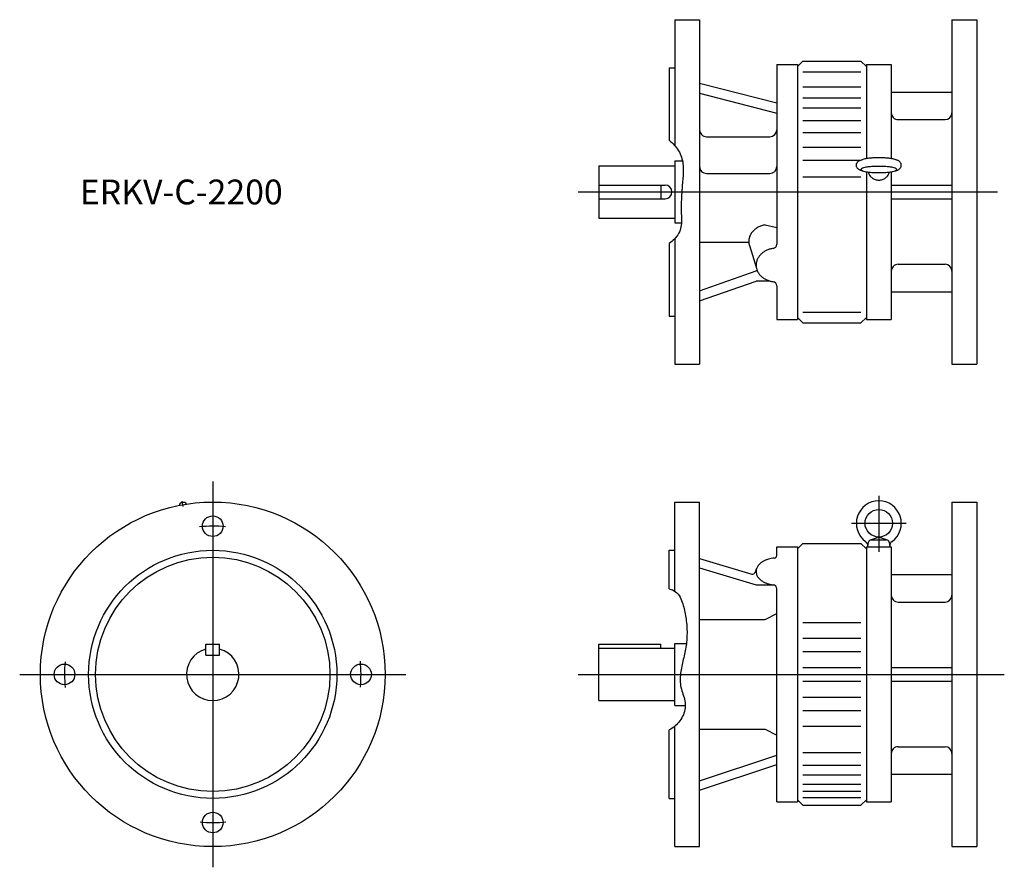
# Model space of a CAD drawing. Extents: x -452 to 262, y -110 to 505.
import ezdxf

# ---------------------------------------------------------------- set-up
doc = ezdxf.new("R2010")
doc.units = 0
doc.layers.get('0').update_dxf_attribs({"linetype": 'CONTINUOUS'})

msp = doc.modelspace()

# ---------------------------------------------------------------- linework, layer by layer
at = {"color": 7, "linetype": 'CONTINUOUS'}
for p, q in [((23.32, 504.58), (23.32, 413.17)), ((23.32, 504.58), (41.32, 504.58)), ((41.32, 504.58), (41.32, 254.58)), ((224.32, 504.58), (224.32, 254.58)), ((224.32, 504.58), (242.32, 504.58)), ((242.32, 504.58), (242.32, 254.58)), ((97.32, 472.08), (97.32, 341.6)), ((97.32, 472.08), (112.32, 472.08)), ((116.32, 474.58), (112.32, 470.58)), ((112.32, 472.08), (112.32, 287.08)), ((116.32, 474.58), (158.32, 474.58)), ((162.32, 470.58), (158.32, 474.58)), ((162.32, 472.08), (162.32, 403.76)), ((162.32, 472.08), (180.32, 472.08)), ((180.32, 472.08), (180.32, 403.76)), ((19.32, 469.58), (23.32, 469.58)), ((19.32, 469.58), (19.32, 417.08)), ((116.32, 466.8), (158.32, 466.8)), ((41.32, 458.52), (97.32, 444.18)), ((41.32, 451.21), (97.32, 436.87)), ((116.32, 455.8), (158.32, 455.8)), ((180.32, 452.08), (224.32, 452.08)), ((116.32, 447.94), (158.32, 447.94)), ((116.32, 440.63), (158.32, 440.63)), ((116.32, 431.35), (158.32, 431.35)), ((185.32, 432.08), (219.32, 432.08)), ((116.32, 422.69), (158.32, 422.69)), ((46.32, 419.7), (92.32, 419.7)), ((116.32, 412.1), (158.32, 412.1)), ((23.32, 402.08), (23.32, 357.08)), ((23.32, 402.08), (28.95, 402.08)), ((116.32, 402.54), (157.77, 402.54)), ((-31.68, 398.58), (-31.68, 360.58)), ((-31.68, 398.58), (23.32, 398.58)), ((46.32, 393.02), (92.32, 393.02)), ((162.32, 394.22), (162.32, 287.08)), ((180.32, 394.22), (180.32, 287.08)), ((116.32, 390.58), (158.32, 390.58)), ((-31.68, 384.58), (16.32, 384.58)), ((13.32, 384.58), (13.32, 374.58)), ((180.32, 384.58), (224.32, 384.58)), ((-31.68, 374.58), (16.32, 374.58)), ((180.32, 374.58), (224.32, 374.58)), ((-31.68, 360.58), (23.32, 360.58)), ((23.32, 357.08), (28.19, 357.08)), ((88.79, 355.73), (97.32, 353.83)), ((23.32, 345.66), (23.32, 254.58)), ((41.32, 343.16), (77.04, 343.16)), ((19.32, 342.08), (19.32, 289.58)), ((77.48, 340.73), (82.77, 323.53)), ((41.32, 307.96), (82.32, 322.3)), ((83.23, 322.3), (82.32, 322.3)), ((185.32, 327.08), (219.32, 327.08)), ((41.32, 300.64), (82.32, 314.98)), ((92.18, 314.98), (82.32, 314.98)), ((97.32, 311.45), (97.32, 287.08)), ((180.32, 307.08), (224.32, 307.08)), ((19.32, 289.58), (23.32, 289.58)), ((97.32, 287.08), (112.32, 287.08)), ((112.32, 288.58), (116.32, 284.58)), ((116.32, 292.36), (158.32, 292.36)), ((158.32, 284.58), (162.32, 288.58)), ((162.32, 287.08), (180.32, 287.08)), ((116.32, 284.58), (158.32, 284.58)), ((23.32, 254.58), (41.32, 254.58)), ((224.32, 254.58), (242.32, 254.58)), ((171.32, 159.1), (171.32, 118.45)), ((23.32, 154.58), (41.32, 154.58)), ((23.32, 89.98), (23.32, 154.58)), ((41.32, -95.42), (41.32, 154.58)), ((224.32, 154.58), (224.32, -95.42)), ((224.32, 154.58), (242.32, 154.58)), ((242.32, 154.58), (242.32, -95.42)), ((151.56, 139.19), (191.07, 139.19)), ((165.19, 127.07), (170.98, 129.19)), ((171.66, 129.19), (177.45, 127.07)), ((97.32, 122.08), (112.32, 122.08)), ((97.32, 115.88), (97.32, 122.08)), ((116.32, 124.58), (112.32, 120.58)), ((112.32, 122.08), (112.32, -62.92)), ((116.32, 124.58), (158.32, 124.58)), ((162.32, 120.58), (158.32, 124.58)), ((162.32, 122.08), (162.32, -62.92)), ((162.32, 122.08), (180.32, 122.08)), ((163.32, 122.19), (163.91, 125.54)), ((165.88, 127.19), (176.76, 127.19)), ((178.73, 125.54), (179.32, 122.19)), ((180.32, 122.08), (180.32, -62.92)), ((19.32, 119.58), (23.32, 119.58)), ((19.32, 91.53), (19.32, 119.58)), ((41.32, 113.72), (79.14, 102.38)), ((41.32, 106.9), (82.32, 94.42)), ((81.58, 103.56), (82.79, 106.63)), ((180.32, 102.08), (224.32, 102.08)), ((82.32, 94.42), (95.33, 94.42)), ((97.32, -62.92), (97.32, 91.6)), ((185.32, 82.08), (219.32, 82.08)), ((88.79, 69.46), (97.32, 73.78)), ((41.32, 69.46), (88.79, 69.46)), ((116.32, 67.24), (158.32, 67.24)), ((-316.68, 43.58), (-316.68, 51.58)), ((-316.68, 51.58), (-306.68, 51.58)), ((-306.68, 43.58), (-306.68, 51.58)), ((-31.68, 10.58), (-31.68, 51.58)), ((-31.68, 51.58), (13.32, 51.58)), ((13.32, 48.58), (13.32, 51.58)), ((23.32, 7.08), (23.32, 52.08)), ((23.32, 52.08), (31.79, 52.08)), ((116.32, 55.79), (158.32, 55.79)), ((-316.68, 43.58), (-306.68, 43.58)), ((-31.68, 48.58), (23.32, 48.58)), ((116.32, 46.05), (158.32, 46.05)), ((116.32, 34.58), (158.32, 34.58)), ((180.32, 34.58), (224.32, 34.58)), ((116.32, 24.58), (158.32, 24.58)), ((180.32, 24.58), (224.32, 24.58)), ((-31.68, 10.58), (23.32, 10.58)), ((116.32, 13.11), (158.32, 13.11)), ((23.32, 7.08), (30.95, 7.08)), ((116.32, 3.37), (158.32, 3.37)), ((19.32, -60.42), (19.32, -10.7)), ((23.32, -95.42), (23.32, -8.06)), ((41.32, -10.3), (88.79, -10.3)), ((88.79, -10.3), (97.32, -14.61)), ((116.32, -8.07), (158.32, -8.07)), ((116.32, -27.12), (158.32, -27.12)), ((185.32, -22.92), (219.32, -22.92)), ((41.32, -47.74), (97.32, -29.07)), ((41.32, -54.56), (97.32, -35.89)), ((116.32, -36.39), (158.32, -36.39)), ((116.32, -43.21), (158.32, -43.21)), ((180.32, -42.92), (224.32, -42.92)), ((116.32, -50.08), (158.32, -50.08)), ((116.32, -55.08), (158.32, -55.08)), ((19.32, -60.42), (23.32, -60.42)), ((97.32, -62.92), (112.32, -62.92)), ((112.32, -61.42), (116.32, -65.42)), ((116.32, -59.68), (158.32, -59.68)), ((158.32, -65.42), (162.32, -61.42)), ((162.32, -62.92), (180.32, -62.92)), ((116.32, -65.42), (158.32, -65.42)), ((23.32, -95.42), (41.32, -95.42)), ((224.32, -95.42), (242.32, -95.42))]:
    msp.add_line(p, q, dxfattribs=at)
at = {"color": 3, "linetype": 'CONTINUOUS'}
for p, q in [((-46.68, 379.58), (257.32, 379.58)), ((-311.68, 169.58), (-311.68, -110.42)), ((-333.17, 151.44), (-333.86, 155.36)), ((-451.68, 29.58), (-171.68, 29.58)), ((-46.68, 29.58), (262.32, 29.58))]:
    msp.add_line(p, q, dxfattribs=at)
at = {"color": 7, "linetype": 'CONTINUOUS'}
for points in [[(19.32, 417.08, -0.078164), (26.04, 409.51, -0.115735), (29.27, 399.96, -0.047154), (29.26, 389.81, 0.001971), (28.43, 379.67, 0.01666), (28, 369.51, 0.006809), (28.25, 359.35, -0.133455), (26.15, 349.52, -0.104106), (19.32, 342.08)], [(159.78, 394.79, -0.019021), (159.04, 395, -0.01048), (158.31, 395.25, -0.00582), (157.59, 395.51, -0.029716), (156.89, 395.83, -0.058808), (156.25, 396.27, -0.053804), (155.74, 396.84, -0.048118), (155.35, 397.5, -0.05488), (155.1, 398.23, -0.05417), (155.02, 398.99, -0.0542), (155.1, 399.76, -0.054893), (155.35, 400.48, -0.048041), (155.74, 401.14, -0.053818), (156.25, 401.72, -0.058784), (156.89, 402.15, -0.029715), (157.59, 402.47, -0.005845), (158.31, 402.74, -0.01049), (159.04, 402.98, -0.019009), (159.78, 403.19)], [(182.87, 403.18, 0.02483), (181.46, 403.55, 0.013648), (180.03, 403.8, 0.009383), (178.59, 404, 0.007275), (177.14, 404.14, 0.006096), (175.69, 404.25, 0.005403), (174.23, 404.32, 0.005011), (172.78, 404.36, 0.004832), (171.32, 404.38, 0.004831), (169.87, 404.36, 0.005006), (168.41, 404.32, 0.005401), (166.96, 404.25, 0.006091), (165.5, 404.14, 0.00727), (164.06, 404, 0.009379), (162.61, 403.81, 0.013642), (161.18, 403.55, 0.024808), (159.77, 403.19)], [(182.86, 394.79, 0.019021), (183.6, 395, 0.01048), (184.33, 395.25, 0.00582), (185.05, 395.51, 0.029716), (185.75, 395.83, 0.058808), (186.38, 396.27, 0.053804), (186.89, 396.84, 0.048118), (187.29, 397.5, 0.05488), (187.53, 398.23, 0.05417), (187.62, 398.99, 0.0542), (187.53, 399.76, 0.054893), (187.29, 400.48, 0.048041), (186.89, 401.14, 0.053818), (186.38, 401.72, 0.058785), (185.75, 402.15, 0.029715), (185.05, 402.47, 0.005845), (184.33, 402.74, 0.01049), (183.6, 402.98, 0.019009), (182.86, 403.19)], [(158.17, 395.89, 0.194565), (161.11, 394.45, 0.025545), (164.49, 393.94, 0.014469), (167.9, 393.68, 0.011631), (171.32, 393.61, 0.011625), (174.74, 393.68, 0.014472), (178.15, 393.94, 0.02556), (181.53, 394.45, 0.19528), (184.47, 395.89, 0.193893), (181.52, 397.33, 0.025531), (178.14, 397.84, 0.014466), (174.74, 398.09, 0.011623), (171.32, 398.17, 0.011625), (167.9, 398.09, 0.014472), (164.49, 397.84, 0.02556), (161.11, 397.33, 0.19528), (158.17, 395.89)], [(163.58, 394.04, 0.041887), (164.02, 392.81, 0.041656), (164.66, 391.67, 0.041365), (165.48, 390.66, 0.041061), (166.45, 389.79, 0.040774), (167.55, 389.09, 0.040529), (168.75, 388.58, 0.040348), (170.02, 388.27, 0.040236), (171.32, 388.16, 0.040229), (172.62, 388.27, 0.040316), (173.89, 388.58, 0.040512), (175.09, 389.09, 0.04076), (176.19, 389.79, 0.04106), (177.16, 390.66, 0.041378), (177.98, 391.68, 0.041675), (178.62, 392.82, 0.041916), (179.06, 394.04)], [(88.79, 355.73, 0.018773), (87.49, 355.45, 0.019277), (86.22, 355.06, 0.01994), (84.98, 354.58, 0.02077), (83.79, 354, 0.021773), (82.64, 353.32, 0.022951), (81.57, 352.54, 0.024295), (80.57, 351.66, 0.025783), (79.66, 350.69, 0.027366), (78.86, 349.62, 0.028967), (78.19, 348.48, 0.030473), (77.66, 347.26, 0.031743), (77.28, 345.98, 0.032631), (77.07, 344.67, 0.033006), (77.04, 343.34, 0.032825), (77.17, 342.02, 0.032139), (77.48, 340.73)], [(94.74, 338.63, 0.033282), (92.43, 338.14, 0.035014), (90.21, 337.35, 0.037676), (88.13, 336.24, 0.041289), (86.24, 334.81, 0.045776), (84.64, 333.09, 0.050791), (83.39, 331.09, 0.055435), (82.59, 328.87, 0.058259), (82.32, 326.53, 0.058269), (82.59, 324.19, 0.055405), (83.39, 321.97, 0.050776), (84.63, 319.97, 0.045771), (86.24, 318.24, 0.041275), (88.12, 316.82, 0.037665), (90.21, 315.71, 0.035028), (92.43, 314.91, 0.033307), (94.74, 314.42)], [(95.48, 113.88, 0.024445), (93.32, 113.6, 0.026197), (91.2, 113.11, 0.029218), (89.15, 112.38, 0.034026), (87.2, 111.4, 0.041447), (85.43, 110.15, 0.052533), (83.92, 108.58, 0.06743), (82.82, 106.71, 0.081668), (82.33, 104.6, 0.084595), (82.56, 102.44, 0.073293), (83.45, 100.46, 0.057725), (84.82, 98.78, 0.045118), (86.51, 97.41, 0.036444), (88.4, 96.33, 0.03078), (90.42, 95.52, 0.027164), (92.52, 94.94, 0.024986), (94.66, 94.58)], [(19.32, 91.53, -0.244263), (27.21, 85.59, -0.061907), (30.41, 75.89, -0.035003), (32, 65.78, -0.037721), (32.1, 55.55, -0.035736), (30.69, 45.42, -0.000182), (28.41, 35.43, 0.056934), (27.24, 25.28, 0.080973), (29.28, 15.29, -0.109385), (30.85, 5.25, -0.130987), (27.08, -4.15, -0.110441), (19.32, -10.7)]]:
    msp.add_lwpolyline(points, format="xyb", dxfattribs=at)
for centre, radius in [((-311.68, 29.58), 125), ((-311.68, 137.08), 7.5), ((171.32, 139.19), 10), ((-311.68, 29.58), 90), ((-311.68, 29.58), 85), ((-419.18, 29.58), 7.5), ((-204.18, 29.58), 7.5), ((-311.68, -77.92), 7.5)]:
    msp.add_circle(centre, radius, dxfattribs=at)
for centre, radius, start, end in [((185.32, 437.08), 5, 179.99999, 270), ((219.32, 437.08), 5, 270, 0), ((46.32, 424.7), 5, 179.99999, 270), ((92.32, 424.7), 5, 270, 0), ((46.32, 398.02), 5, 179.99999, 270), ((92.32, 398.02), 5, 270, 0), ((16.32, 379.58), 5, 270.00002, 89.99998), ((94.32, 341.6), 3, 278.12666, 0), ((185.32, 322.08), 5, 90, 180.00001), ((219.32, 322.08), 5, 0, 90), ((94.32, 311.45), 3, 0, 81.87301), ((-333.13, 151.23), 3.15, 37.24396, 162.75603), ((171.32, 139.19), 16.3, 306.08641, 233.91354), ((159.36, 122.78), 4, 351.44593, 53.91358), ((165.88, 125.19), 2, 89.99998, 170.00002), ((176.76, 125.19), 2, 10, 89.99998), ((183.27, 122.78), 4, 126.08644, 188.55404), ((95.32, 115.88), 2, 274.60091, 0), ((79.72, 104.3), 2, 253.31311, 338.38088), ((94.32, 91.6), 3, 0, 83.32966), ((185.32, 87.08), 5, 179.99999, 270), ((219.32, 87.08), 5, 270, 0), ((-311.68, 29.58), 19, 105.25754, 74.74247), ((185.32, -27.92), 5, 90, 180.00001), ((219.32, -27.92), 5, 0, 90)]:
    msp.add_arc(centre, radius, start, end, dxfattribs=at)
at = {"color": 3, "linetype": 'CONTINUOUS'}
for start, end in [(85.09208, 95.11021), (175.09209, 185.1102), (355.09209, 5.11023), (265.0921, 275.11024)]:
    msp.add_arc((-311.68, 29.58), 107.5, start, end, dxfattribs=at)

# ---------------------------------------------------------------- texts
at = {"color": 7, "linetype": 'CONTINUOUS', "width": 0.99926}
msp.add_text('ERKV-C-2200', height=18, dxfattribs=at).set_placement((-408.11, 370.58))

doc.saveas('drawing.dxf')
